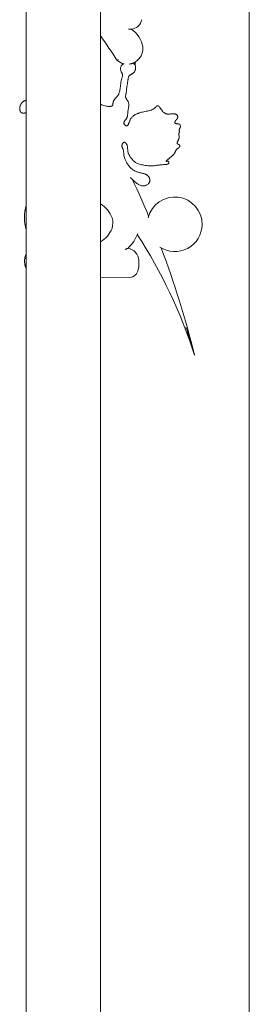
# Model space of a CAD drawing. Units: millimetres. Extents: x 627 to 21916, y 428 to 15482.
# Drawn here: x 5167 to 5284, y 8039 to 8543 of the extents above; entities that cross this region are included whole.
import ezdxf

# ---------------------------------------------------------------- set-up
doc = ezdxf.new("R2010")
doc.units = ezdxf.units.MM

msp = doc.modelspace()

# ---------------------------------------------------------------- linework, layer by layer
at = {"linetype": 'Continuous', "lineweight": 0}
for p, q in [((5169.79, 7692.42), (5169.79, 9437.38)), ((5207.79, 7730.42), (5207.79, 9399.38)), ((5283.78, 7813.47), (5283.78, 9317.48)), ((5207.79, 8411.22), (5222.67, 8411))]:
    msp.add_line(p, q, dxfattribs=at)
for centre, radius, start, end in [((5223.02, 8543.93), 5.94, 273.9418, 349.7243), ((4739.82, 8208.33), 570.52, 33.3562, 34.8898), ((5223.02, 8543.93), 5.94, 260.2583, 267.9075), ((5216.64, 8527.14), 12.81, 7.8, 58.0041), ((5221.49, 8528.01), 7.89, 278.0914, 6.3142), ((5221.49, 8528.01), 7.89, 229.3768, 258.2328), ((4775.6, 8252.27), 494.76, 22.5952, 24.9667), ((5200.17, 8436.36), 14.52, 20.7784, 58.3635), ((5245.72, 8438.26), 13.95, 359.1427, 166.2527), ((5191.65, 8441.72), 22.75, 163.8553, 196.1447), ((5204.84, 8438.95), 9.27, 342.6614, 16.0047), ((5200.33, 8441.63), 14.43, 301.1372, 337.6073), ((5213.09, 8436.37), 0.625, 337.6073, 342.6614), ((5206.04, 8441.57), 22.24, 315.4743, 338.9237), ((5245.72, 8438.26), 13.95, 236.9184, 359.1427), ((5004.8, 8290.05), 263.87, 17.9557, 32.809), ((5220.85, 8419.58), 6.47, 1.9508, 80.7129), ((4775.6, 8252.27), 494.76, 13.9318, 20.5759), ((5214.97, 8419.32), 45.93, 178.0794, 182.5485), ((5176.31, 8419.2), 7.43, 151.4803, 167.1374), ((5211.37, 8418.18), 16.04, 348.8289, 5.8222), ((5176.24, 8419.31), 7.43, 195.9077, 209.7603), ((5222.17, 8415.99), 5.01, 275.6644, 349.4488)]:
    msp.add_arc(centre, radius, start, end, dxfattribs=at)
for points, knots in [([(5222.8, 8537.99), (5222.88, 8537.99), (5222.96, 8537.99), (5223.11, 8537.99), (5223.18, 8537.99), (5223.3, 8538), (5223.35, 8538), (5223.41, 8538), (5223.43, 8538), (5223.43, 8538), (5223.43, 8538), (5223.43, 8538)], [0, 0, 0, 0, 0.973565, 0.973565, 1.946414, 1.946414, 2.921458, 2.921458, 3.922699, 3.922699, 3.940926, 3.940926, 3.940926, 3.940926]), ([(5219.88, 8520.29), (5219.82, 8520.28), (5219.75, 8520.27), (5219.61, 8520.25), (5219.54, 8520.23), (5219.38, 8520.19), (5219.3, 8520.16), (5219.15, 8520.1), (5219.09, 8520.07), (5218.97, 8520), (5218.92, 8519.96), (5218.8, 8519.87), (5218.75, 8519.82), (5218.63, 8519.69), (5218.56, 8519.6), (5218.41, 8519.37), (5218.34, 8519.23), (5218.21, 8518.93), (5218.16, 8518.76), (5218.08, 8518.39), (5218.06, 8518.19), (5218.03, 8517.78), (5218.04, 8517.56), (5218.08, 8517.21), (5218.1, 8517.07), (5218.17, 8516.77), (5218.22, 8516.62), (5218.35, 8516.28), (5218.43, 8516.13), (5218.59, 8515.85), (5218.67, 8515.72), (5218.82, 8515.46), (5218.89, 8515.33), (5219.01, 8515.06), (5219.05, 8514.94), (5219.09, 8514.69), (5219.1, 8514.56), (5219.08, 8514.29), (5219.05, 8514.15), (5218.98, 8513.85), (5218.94, 8513.7), (5218.83, 8513.37), (5218.78, 8513.2), (5218.57, 8512.54), (5218.46, 8512.05), (5218.27, 8511.07), (5218.2, 8510.59), (5218.08, 8509.61), (5218.02, 8509.13), (5217.92, 8508.23), (5217.86, 8507.83), (5217.75, 8507.11), (5217.69, 8506.78), (5217.55, 8506.17), (5217.47, 8505.87), (5217.28, 8505.33), (5217.19, 8505.08), (5217, 8504.67), (5216.91, 8504.5), (5216.73, 8504.19), (5216.64, 8504.04), (5216.49, 8503.82), (5216.43, 8503.75), (5216.3, 8503.58), (5216.22, 8503.49), (5216.05, 8503.29), (5215.96, 8503.2), (5215.74, 8502.96), (5215.61, 8502.82), (5215.38, 8502.57), (5215.29, 8502.47), (5215.09, 8502.25), (5215, 8502.13), (5214.83, 8501.91), (5214.76, 8501.8), (5214.62, 8501.59), (5214.56, 8501.48), (5214.47, 8501.3), (5214.44, 8501.24), (5214.37, 8501.07), (5214.34, 8500.97), (5214.3, 8500.82), (5214.28, 8500.78), (5214.26, 8500.69), (5214.25, 8500.64), (5214.23, 8500.5), (5214.21, 8500.41), (5214.18, 8500.21), (5214.17, 8500.09), (5214.14, 8499.81), (5214.11, 8499.66), (5214.06, 8499.41), (5214.03, 8499.31), (5213.95, 8499.13), (5213.9, 8499.05), (5213.79, 8498.91), (5213.73, 8498.86), (5213.57, 8498.75), (5213.49, 8498.71), (5213.31, 8498.64), (5213.22, 8498.62), (5212.97, 8498.56), (5212.8, 8498.54), (5212.52, 8498.53), (5212.4, 8498.52), (5212.17, 8498.53), (5212.05, 8498.53), (5211.7, 8498.55), (5211.48, 8498.57), (5211.05, 8498.62), (5210.83, 8498.66), (5210.21, 8498.78), (5209.82, 8498.88), (5209.08, 8499.11), (5208.73, 8499.24), (5208.18, 8499.46), (5207.99, 8499.53), (5207.79, 8499.62)], [23.088319, 23.088319, 23.088319, 23.088319, 23.738864, 23.738864, 24.386458, 24.386458, 25.128241, 25.128241, 25.610982, 25.610982, 26.093724, 26.093724, 26.593741, 26.593741, 27.484721, 27.484721, 28.875723, 28.875723, 30.577137, 30.577137, 32.586551, 32.586551, 34.744445, 34.744445, 36.139784, 36.139784, 37.728457, 37.728457, 39.502431, 39.502431, 41.276411, 41.276411, 43.385458, 43.385458, 45.603928, 45.603928, 47.748658, 47.748658, 49.893389, 49.893389, 52.038122, 52.038122, 54.182855, 54.182855, 59.911975, 59.911975, 65.641099, 65.641099, 71.527825, 71.527825, 76.503975, 76.503975, 80.617495, 80.617495, 84.520347, 84.520347, 88.004746, 88.004746, 90.464615, 90.464615, 92.797697, 92.797697, 93.997636, 93.997636, 95.648629, 95.648629, 97.299628, 97.299628, 99.608677, 99.608677, 101.245917, 101.245917, 102.861559, 102.861559, 104.221338, 104.221338, 105.440112, 105.440112, 106.126545, 106.126545, 107.156742, 107.156742, 107.542239, 107.542239, 108.060772, 108.060772, 108.964802, 108.964802, 110.38737, 110.38737, 112.455874, 112.455874, 114.130329, 114.130329, 116.042022, 116.042022, 117.798707, 117.798707, 119.5554, 119.5554, 120.984179, 120.984179, 123.403288, 123.403288, 124.949222, 124.949222, 126.495156, 126.495156, 129.319847, 129.319847, 132.144544, 132.144544, 137.303258, 137.303258, 141.937544, 141.937544, 144.514286, 144.514286, 144.514286, 144.514286]), ([(5216.83, 8522.44), (5216.83, 8522.44), (5216.83, 8522.44), (5216.8, 8522.42), (5216.76, 8522.39), (5216.7, 8522.33), (5216.67, 8522.3), (5216.59, 8522.23), (5216.53, 8522.18), (5216.45, 8522.11), (5216.41, 8522.08), (5216.37, 8522.04), (5216.36, 8522.03), (5216.36, 8522.03)], [-0.002344, -0.002344, -0.002344, -0.002344, 0, 0, 0.516243, 0.516243, 1.03199, 1.03199, 2.014871, 2.014871, 2.9878, 2.9878, 3.955848, 3.955848, 3.955848, 3.955848]), ([(5236.7, 8498.78), (5236.69, 8498.78), (5236.69, 8498.77), (5236.66, 8498.76), (5236.65, 8498.75), (5236.62, 8498.73), (5236.6, 8498.72), (5236.57, 8498.69), (5236.55, 8498.68), (5236.49, 8498.64), (5236.46, 8498.6), (5236.38, 8498.54), (5236.35, 8498.51), (5236.28, 8498.44), (5236.25, 8498.41), (5236.16, 8498.32), (5236.1, 8498.26), (5235.99, 8498.15), (5235.93, 8498.09), (5235.77, 8497.93), (5235.66, 8497.83), (5235.42, 8497.64), (5235.3, 8497.55), (5235.02, 8497.35), (5234.85, 8497.25), (5234.51, 8497.06), (5234.33, 8496.97), (5233.78, 8496.73), (5233.4, 8496.6), (5232.59, 8496.36), (5232.17, 8496.25), (5231.3, 8496.06), (5230.86, 8495.97), (5230.06, 8495.81), (5229.69, 8495.74), (5228.96, 8495.58), (5228.61, 8495.49), (5228.01, 8495.32), (5227.77, 8495.25), (5227.35, 8495.11), (5227.17, 8495.05), (5226.82, 8494.91), (5226.65, 8494.84), (5226.16, 8494.63), (5225.85, 8494.48), (5225.29, 8494.16), (5225.04, 8494), (5224.57, 8493.67), (5224.36, 8493.51), (5223.99, 8493.17), (5223.83, 8493.01), (5223.55, 8492.68), (5223.43, 8492.52), (5223.21, 8492.19), (5223.11, 8492.01), (5222.9, 8491.62), (5222.8, 8491.4), (5222.63, 8491), (5222.56, 8490.82), (5222.45, 8490.48), (5222.4, 8490.34), (5222.29, 8490.03), (5222.23, 8489.86), (5222.11, 8489.56), (5222.05, 8489.42), (5221.93, 8489.17), (5221.87, 8489.06), (5221.76, 8488.89), (5221.71, 8488.83), (5221.6, 8488.71), (5221.53, 8488.65), (5221.42, 8488.59), (5221.39, 8488.57), (5221.29, 8488.54), (5221.23, 8488.53), (5221.12, 8488.53), (5221.08, 8488.53), (5220.99, 8488.55), (5220.94, 8488.56), (5220.79, 8488.61), (5220.68, 8488.67), (5220.5, 8488.78), (5220.43, 8488.84), (5220.25, 8488.99), (5220.15, 8489.09), (5220.01, 8489.26), (5219.96, 8489.33), (5219.86, 8489.5), (5219.82, 8489.6), (5219.76, 8489.77), (5219.74, 8489.85), (5219.73, 8489.99), (5219.73, 8490.05), (5219.74, 8490.17), (5219.75, 8490.24), (5219.79, 8490.42), (5219.83, 8490.55), (5219.94, 8490.77), (5219.99, 8490.87), (5220.13, 8491.08), (5220.21, 8491.2), (5220.38, 8491.43), (5220.47, 8491.54), (5220.62, 8491.74), (5220.69, 8491.82), (5220.81, 8491.99), (5220.87, 8492.07), (5220.98, 8492.24), (5221.04, 8492.33), (5221.16, 8492.53), (5221.22, 8492.65), (5221.33, 8492.89), (5221.37, 8493.01), (5221.47, 8493.32), (5221.52, 8493.51), (5221.6, 8493.96), (5221.63, 8494.22), (5221.67, 8494.64), (5221.68, 8494.81), (5221.71, 8495.14), (5221.73, 8495.3), (5221.77, 8495.65), (5221.79, 8495.83), (5221.86, 8496.25), (5221.89, 8496.49), (5221.98, 8496.97), (5222.02, 8497.21), (5222.1, 8497.7), (5222.14, 8497.95), (5222.2, 8498.46), (5222.22, 8498.72), (5222.24, 8499.17), (5222.24, 8499.35), (5222.22, 8499.73), (5222.2, 8499.93), (5222.13, 8500.32), (5222.08, 8500.51), (5221.95, 8500.9), (5221.86, 8501.09), (5221.7, 8501.37), (5221.64, 8501.46), (5221.52, 8501.64), (5221.46, 8501.72), (5221.29, 8501.96), (5221.18, 8502.11), (5220.98, 8502.39), (5220.89, 8502.53), (5220.74, 8502.8), (5220.69, 8502.94), (5220.6, 8503.23), (5220.58, 8503.4), (5220.58, 8503.77), (5220.59, 8503.96), (5220.66, 8504.37), (5220.7, 8504.58), (5220.78, 8504.9), (5220.81, 8505.02), (5220.86, 8505.25), (5220.89, 8505.36), (5220.95, 8505.72), (5220.99, 8505.94), (5221.04, 8506.39), (5221.06, 8506.61), (5221.11, 8507.27), (5221.14, 8507.69), (5221.2, 8508.35), (5221.24, 8508.6), (5221.31, 8509.11), (5221.36, 8509.37), (5221.47, 8510.01), (5221.55, 8510.41), (5221.69, 8511.21), (5221.76, 8511.62), (5221.83, 8512.17), (5221.85, 8512.3), (5221.88, 8512.56), (5221.9, 8512.68), (5221.94, 8512.97), (5221.98, 8513.13), (5222.05, 8513.44), (5222.1, 8513.58), (5222.22, 8513.86), (5222.29, 8513.98), (5222.43, 8514.18), (5222.5, 8514.27), (5222.67, 8514.43), (5222.77, 8514.51), (5222.97, 8514.66), (5223.08, 8514.73), (5223.31, 8514.87), (5223.43, 8514.94), (5223.65, 8515.06), (5223.74, 8515.11), (5223.92, 8515.21), (5224.02, 8515.27), (5224.21, 8515.38), (5224.31, 8515.44), (5224.51, 8515.58), (5224.62, 8515.66), (5224.82, 8515.84), (5224.91, 8515.93), (5225.08, 8516.14), (5225.15, 8516.25), (5225.32, 8516.55), (5225.39, 8516.74), (5225.51, 8517.11), (5225.55, 8517.3), (5225.6, 8517.63), (5225.61, 8517.77), (5225.63, 8518.06), (5225.63, 8518.2), (5225.63, 8518.62), (5225.62, 8518.9), (5225.58, 8519.43), (5225.55, 8519.7), (5225.49, 8520.22), (5225.46, 8520.48), (5225.42, 8520.74), (5225.42, 8520.78), (5225.41, 8520.83), (5225.41, 8520.87)], [0.075457, 0.075457, 0.075457, 0.075457, 0.097392, 0.097392, 0.194783, 0.194783, 0.322626, 0.322626, 0.450469, 0.450469, 0.900937, 0.900937, 1.387482, 1.387482, 1.874027, 1.874027, 2.847118, 2.847118, 3.827952, 3.827952, 5.861326, 5.861326, 7.894699, 7.894699, 10.48816, 10.48816, 13.08162, 13.08162, 18.268546, 18.268546, 23.685559, 23.685559, 29.102577, 29.102577, 33.558209, 33.558209, 37.835804, 37.835804, 40.710104, 40.710104, 42.863318, 42.863318, 45.016533, 45.016533, 48.912151, 48.912151, 52.229568, 52.229568, 55.156047, 55.156047, 57.587538, 57.587538, 59.702054, 59.702054, 61.816574, 61.816574, 64.490001, 64.490001, 66.722931, 66.722931, 68.534079, 68.534079, 70.725639, 70.725639, 72.751591, 72.751591, 74.61749, 74.61749, 75.894239, 75.894239, 77.742292, 77.742292, 78.649584, 78.649584, 80.256825, 80.256825, 81.25236, 81.25236, 82.247894, 82.247894, 84.23897, 84.23897, 85.669115, 85.669115, 87.812574, 87.812574, 89.161111, 89.161111, 90.957002, 90.957002, 92.518185, 92.518185, 93.654383, 93.654383, 94.790588, 94.790588, 96.977262, 96.977262, 98.59007, 98.59007, 100.464812, 100.464812, 102.25017, 102.25017, 103.482536, 103.482536, 104.575835, 104.575835, 105.669133, 105.669133, 106.941644, 106.941644, 108.214154, 108.214154, 110.263361, 110.263361, 113.148113, 113.148113, 115.180376, 115.180376, 117.212638, 117.212638, 119.530316, 119.530316, 122.459618, 122.459618, 125.388919, 125.388919, 128.318221, 128.318221, 131.247522, 131.247522, 133.266575, 133.266575, 135.285627, 135.285627, 137.30468, 137.30468, 139.323732, 139.323732, 140.463545, 140.463545, 141.603359, 141.603359, 143.882985, 143.882985, 146.162611, 146.162611, 148.442238, 148.442238, 151.196126, 151.196126, 153.950015, 153.950015, 156.703904, 156.703904, 158.080848, 158.080848, 159.457793, 159.457793, 162.027247, 162.027247, 164.596701, 164.596701, 169.735609, 169.735609, 172.912634, 172.912634, 176.089659, 176.089659, 180.926972, 180.926972, 185.764285, 185.764285, 187.349725, 187.349725, 188.935164, 188.935164, 191.137713, 191.137713, 193.340263, 193.340263, 195.648962, 195.648962, 197.383896, 197.383896, 199.21875, 199.21875, 201.003644, 201.003644, 202.788538, 202.788538, 204.029846, 204.029846, 205.271155, 205.271155, 206.512463, 206.512463, 207.753772, 207.753772, 208.9252, 208.9252, 210.096629, 210.096629, 211.997826, 211.997826, 213.899023, 213.899023, 215.448673, 215.448673, 216.998324, 216.998324, 220.097624, 220.097624, 223.196925, 223.196925, 226.296226, 226.296226, 226.296226, 226.838093, 226.838093, 226.838093, 226.838093]), ([(5225.41, 8520.87), (5225.28, 8520.82), (5225.15, 8520.78), (5224.86, 8520.67), (5224.69, 8520.62), (5224.37, 8520.51), (5224.21, 8520.46), (5223.85, 8520.37), (5223.65, 8520.32), (5223.29, 8520.26), (5223.13, 8520.24), (5222.89, 8520.22), (5222.81, 8520.21), (5222.69, 8520.21), (5222.65, 8520.2), (5222.6, 8520.2)], [0, 0, 0, 0, 1.652206, 1.652206, 3.806727, 3.806727, 5.961254, 5.961254, 8.594284, 8.594284, 10.819433, 10.819433, 11.834304, 11.834304, 12.426821, 12.426821, 12.426821, 12.426821]), ([(5224.89, 8520.02), (5224.89, 8520.02), (5224.89, 8520.02), (5224.95, 8520.12), (5225.01, 8520.23), (5225.13, 8520.41), (5225.18, 8520.5), (5225.27, 8520.65), (5225.31, 8520.71), (5225.36, 8520.8), (5225.38, 8520.83), (5225.4, 8520.86), (5225.41, 8520.87), (5225.41, 8520.87)], [-0.003543, -0.003543, -0.003543, -0.003543, 0, 0, 1.419721, 1.419721, 2.739058, 2.739058, 3.800575, 3.800575, 4.541988, 4.541988, 5.172235, 5.172235, 5.172235, 5.172235]), ([(5169.79, 8501.55), (5169.77, 8501.55), (5169.75, 8501.55), (5169.61, 8501.54), (5169.5, 8501.53), (5169.29, 8501.48), (5169.18, 8501.45), (5168.93, 8501.35), (5168.79, 8501.29), (5168.54, 8501.14), (5168.44, 8501.07), (5168.24, 8500.92), (5168.14, 8500.84), (5167.92, 8500.63), (5167.79, 8500.49), (5167.61, 8500.28), (5167.54, 8500.19), (5167.37, 8499.96), (5167.26, 8499.81), (5167.05, 8499.45), (5166.94, 8499.25), (5166.77, 8498.85), (5166.7, 8498.64), (5166.61, 8498.28), (5166.58, 8498.12), (5166.54, 8497.82), (5166.53, 8497.68), (5166.52, 8497.38), (5166.53, 8497.22), (5166.55, 8496.96), (5166.57, 8496.85), (5166.6, 8496.64), (5166.63, 8496.53), (5166.69, 8496.31), (5166.73, 8496.21), (5166.8, 8496.03), (5166.84, 8495.96), (5166.91, 8495.82), (5166.96, 8495.75), (5167.07, 8495.6), (5167.14, 8495.52), (5167.27, 8495.41), (5167.32, 8495.37), (5167.47, 8495.27), (5167.56, 8495.22), (5167.74, 8495.14), (5167.83, 8495.12), (5168.06, 8495.06), (5168.21, 8495.04), (5168.48, 8495.04), (5168.59, 8495.05), (5168.83, 8495.08), (5168.95, 8495.11), (5169.14, 8495.17), (5169.2, 8495.19), (5169.32, 8495.25), (5169.38, 8495.27), (5169.54, 8495.36), (5169.64, 8495.42), (5169.75, 8495.48), (5169.77, 8495.5), (5169.79, 8495.51)], [395.067135, 395.067135, 395.067135, 395.067135, 395.254356, 395.254356, 396.218824, 396.218824, 397.183297, 397.183297, 398.619947, 398.619947, 399.857177, 399.857177, 401.094406, 401.094406, 403.00148, 403.00148, 404.118891, 404.118891, 406.105659, 406.105659, 408.458022, 408.458022, 410.657634, 410.657634, 412.308378, 412.308378, 413.721162, 413.721162, 415.340597, 415.340597, 416.39479, 416.39479, 417.477174, 417.477174, 418.537527, 418.537527, 419.175818, 419.175818, 419.899621, 419.899621, 420.624654, 420.624654, 421.074565, 421.074565, 421.800658, 421.800658, 422.526756, 422.526756, 423.782903, 423.782903, 424.794794, 424.794794, 425.827899, 425.827899, 426.425652, 426.425652, 427.023405, 427.023405, 428.218916, 428.218916, 428.489428, 428.489428, 428.489428, 428.489428]), ([(5237.25, 8498.8), (5237.19, 8498.83), (5237.05, 8498.87), (5236.9, 8498.86), (5236.78, 8498.82), (5236.74, 8498.8), (5236.7, 8498.78)], [-1, -1, -1, -1, -0.682549, -0.206373, -0.206373, 0, 0, 0, 0]), ([(5248.15, 8478.79), (5248.15, 8478.79), (5248.15, 8478.79), (5248.14, 8478.79), (5248.14, 8478.8), (5248.13, 8478.81), (5248.12, 8478.82), (5248.1, 8478.84), (5248.08, 8478.85), (5248.06, 8478.87), (5248.05, 8478.88), (5248.02, 8478.91), (5248, 8478.93), (5247.95, 8478.97), (5247.92, 8478.99), (5247.85, 8479.05), (5247.8, 8479.07), (5247.74, 8479.11), (5247.72, 8479.12), (5247.67, 8479.15), (5247.65, 8479.16), (5247.6, 8479.18), (5247.58, 8479.19), (5247.52, 8479.21), (5247.49, 8479.23), (5247.42, 8479.26), (5247.39, 8479.27), (5247.33, 8479.3), (5247.3, 8479.31), (5247.23, 8479.34), (5247.19, 8479.36), (5247.1, 8479.41), (5247.06, 8479.44), (5247, 8479.49), (5246.98, 8479.51), (5246.95, 8479.54), (5246.95, 8479.55), (5246.92, 8479.58), (5246.91, 8479.61), (5246.88, 8479.67), (5246.88, 8479.7), (5246.87, 8479.77), (5246.87, 8479.8), (5246.88, 8479.91), (5246.89, 8479.99), (5246.94, 8480.15), (5246.97, 8480.23), (5247.05, 8480.4), (5247.09, 8480.49), (5247.17, 8480.64), (5247.19, 8480.69), (5247.24, 8480.79), (5247.27, 8480.84), (5247.37, 8481.02), (5247.43, 8481.16), (5247.53, 8481.38), (5247.57, 8481.47), (5247.64, 8481.62), (5247.67, 8481.69), (5247.71, 8481.81), (5247.73, 8481.86), (5247.76, 8481.93), (5247.77, 8481.95), (5247.8, 8482.01), (5247.81, 8482.05), (5247.86, 8482.16), (5247.88, 8482.22), (5247.92, 8482.33), (5247.94, 8482.38), (5247.97, 8482.49), (5247.99, 8482.54), (5248.01, 8482.65), (5248.02, 8482.7), (5248.04, 8482.82), (5248.04, 8482.89), (5248.04, 8483.02), (5248.03, 8483.07), (5248.02, 8483.15), (5248.02, 8483.19), (5247.99, 8483.3), (5247.98, 8483.36), (5247.95, 8483.47), (5247.93, 8483.53), (5247.9, 8483.63), (5247.89, 8483.67), (5247.85, 8483.81), (5247.82, 8483.9), (5247.79, 8484.05), (5247.78, 8484.12), (5247.77, 8484.24), (5247.77, 8484.29), (5247.78, 8484.38), (5247.79, 8484.42), (5247.8, 8484.49), (5247.81, 8484.53), (5247.83, 8484.61), (5247.84, 8484.65), (5247.87, 8484.73), (5247.88, 8484.77), (5247.91, 8484.84), (5247.92, 8484.87), (5247.94, 8484.93), (5247.95, 8484.96), (5247.97, 8485.03), (5247.99, 8485.07), (5248.01, 8485.13), (5248.01, 8485.16), (5248.03, 8485.22), (5248.04, 8485.26), (5248.05, 8485.34), (5248.05, 8485.37), (5248.06, 8485.44), (5248.06, 8485.47), (5248.06, 8485.56), (5248.06, 8485.61), (5248.05, 8485.76), (5248.04, 8485.84), (5248.03, 8485.98), (5248.03, 8486.04), (5248.02, 8486.16), (5248.02, 8486.21), (5248.02, 8486.35), (5248.03, 8486.44), (5248.06, 8486.63), (5248.08, 8486.72), (5248.13, 8486.9), (5248.15, 8486.98), (5248.21, 8487.14), (5248.24, 8487.21), (5248.3, 8487.35), (5248.32, 8487.41), (5248.37, 8487.52), (5248.39, 8487.57), (5248.43, 8487.65), (5248.45, 8487.69), (5248.48, 8487.76), (5248.49, 8487.79), (5248.52, 8487.86), (5248.54, 8487.89), (5248.56, 8487.96), (5248.57, 8488), (5248.6, 8488.06), (5248.6, 8488.1), (5248.62, 8488.17), (5248.63, 8488.22), (5248.64, 8488.34), (5248.64, 8488.4), (5248.63, 8488.5), (5248.62, 8488.54), (5248.61, 8488.62), (5248.6, 8488.65), (5248.58, 8488.73), (5248.57, 8488.77), (5248.54, 8488.83), (5248.53, 8488.86), (5248.51, 8488.9), (5248.51, 8488.91), (5248.49, 8488.94), (5248.48, 8488.97), (5248.45, 8489.02), (5248.44, 8489.04), (5248.4, 8489.1), (5248.38, 8489.13), (5248.34, 8489.18), (5248.32, 8489.21), (5248.26, 8489.27), (5248.23, 8489.3), (5248.16, 8489.35), (5248.14, 8489.37), (5248.11, 8489.39), (5248.09, 8489.4), (5248.04, 8489.43), (5248, 8489.45), (5247.91, 8489.49), (5247.85, 8489.51), (5247.75, 8489.54), (5247.7, 8489.55), (5247.62, 8489.56), (5247.58, 8489.57), (5247.47, 8489.58), (5247.4, 8489.58), (5247.28, 8489.59), (5247.22, 8489.59), (5247.07, 8489.6), (5246.98, 8489.61), (5246.82, 8489.62), (5246.73, 8489.63), (5246.56, 8489.66), (5246.48, 8489.68), (5246.31, 8489.73), (5246.23, 8489.75), (5246.13, 8489.8), (5246.09, 8489.82), (5246.03, 8489.86), (5246, 8489.88), (5245.94, 8489.93), (5245.92, 8489.95), (5245.87, 8490.01), (5245.84, 8490.05), (5245.81, 8490.13), (5245.8, 8490.17), (5245.78, 8490.27), (5245.78, 8490.33), (5245.79, 8490.46), (5245.8, 8490.54), (5245.83, 8490.67), (5245.85, 8490.73), (5245.88, 8490.81), (5245.89, 8490.83), (5245.91, 8490.89), (5245.93, 8490.93), (5245.98, 8491.02), (5246.01, 8491.07), (5246.07, 8491.18), (5246.1, 8491.23), (5246.19, 8491.35), (5246.25, 8491.43), (5246.36, 8491.54), (5246.4, 8491.59), (5246.49, 8491.69), (5246.55, 8491.75), (5246.65, 8491.87), (5246.71, 8491.93), (5246.8, 8492.04), (5246.85, 8492.1), (5246.93, 8492.21), (5246.97, 8492.27), (5247.03, 8492.37), (5247.06, 8492.42), (5247.11, 8492.52), (5247.14, 8492.57), (5247.18, 8492.69), (5247.2, 8492.74), (5247.22, 8492.83), (5247.23, 8492.87), (5247.24, 8492.98), (5247.25, 8493.05), (5247.25, 8493.18), (5247.24, 8493.25), (5247.21, 8493.42), (5247.19, 8493.52), (5247.13, 8493.67), (5247.11, 8493.71), (5247.07, 8493.79), (5247.05, 8493.83), (5246.97, 8493.95), (5246.91, 8494.03), (5246.76, 8494.2), (5246.66, 8494.28), (5246.46, 8494.43), (5246.35, 8494.5), (5246.1, 8494.61), (5245.97, 8494.65), (5245.79, 8494.7), (5245.74, 8494.71), (5245.51, 8494.75), (5245.35, 8494.76), (5244.99, 8494.77), (5244.8, 8494.76), (5244.37, 8494.73), (5244.14, 8494.71), (5243.86, 8494.68), (5243.81, 8494.68), (5243.59, 8494.66), (5243.42, 8494.64), (5243.1, 8494.62), (5242.94, 8494.61), (5242.56, 8494.59), (5242.35, 8494.59), (5241.96, 8494.62), (5241.78, 8494.64), (5241.51, 8494.7), (5241.4, 8494.72), (5241.2, 8494.79), (5241.09, 8494.83), (5240.79, 8494.97), (5240.59, 8495.08), (5240.23, 8495.33), (5240.06, 8495.47), (5239.76, 8495.76), (5239.62, 8495.9), (5239.39, 8496.16), (5239.3, 8496.27), (5239.13, 8496.49), (5239.06, 8496.58), (5238.96, 8496.71), (5238.94, 8496.75), (5238.85, 8496.88), (5238.78, 8496.97), (5238.65, 8497.16), (5238.59, 8497.26), (5238.46, 8497.45), (5238.4, 8497.54), (5238.29, 8497.7), (5238.25, 8497.76), (5238.16, 8497.89), (5238.11, 8497.96), (5238.03, 8498.06), (5238, 8498.11), (5237.93, 8498.2), (5237.89, 8498.25), (5237.82, 8498.33), (5237.79, 8498.37), (5237.72, 8498.44), (5237.69, 8498.47), (5237.64, 8498.53), (5237.61, 8498.55), (5237.56, 8498.6), (5237.54, 8498.62), (5237.5, 8498.65), (5237.47, 8498.67), (5237.43, 8498.7), (5237.41, 8498.72), (5237.37, 8498.74), (5237.36, 8498.75), (5237.33, 8498.77), (5237.31, 8498.78), (5237.29, 8498.79), (5237.28, 8498.79), (5237.27, 8498.8), (5237.25, 8498.8), (5237.25, 8498.8), (5237.25, 8498.8)], [-120.311266, -120.311266, -120.311266, -120.311266, -120.308091, -120.308091, -120.28836, -120.28836, -120.248377, -120.248377, -120.155775, -120.155775, -120.063173, -120.063173, -119.877969, -119.877969, -119.546476, -119.546476, -119.183173, -119.183173, -119.012627, -119.012627, -118.794861, -118.794861, -118.577096, -118.577096, -118.14156, -118.14156, -117.706024, -117.706024, -117.270487, -117.270487, -116.576316, -116.576316, -115.559947, -115.559947, -114.658694, -114.658694, -114.335998, -114.335998, -113.304682, -113.304682, -112.273355, -112.273355, -111.449691, -111.449691, -109.909992, -109.909992, -108.608404, -108.608404, -107.24148, -107.24148, -106.558015, -106.558015, -105.874551, -105.874551, -104.23366, -104.23366, -103.131949, -103.131949, -102.284479, -102.284479, -101.632579, -101.632579, -101.402826, -101.402826, -100.825002, -100.825002, -100.139707, -100.139707, -99.591741, -99.591741, -99.100744, -99.100744, -98.695132, -98.695132, -98.257199, -98.257199, -97.953684, -97.953684, -97.650169, -97.650169, -97.043133, -97.043133, -96.436097, -96.436097, -95.829061, -95.829061, -94.556619, -94.556619, -93.407536, -93.407536, -92.373536, -92.373536, -91.699979, -91.699979, -91.026415, -91.026415, -90.360037, -90.360037, -89.791094, -89.791094, -89.417735, -89.417735, -89.048093, -89.048093, -88.702193, -88.702193, -88.46242, -88.46242, -88.222646, -88.222646, -87.993787, -87.993787, -87.764927, -87.764927, -87.307208, -87.307208, -86.391764, -86.391764, -85.56846, -85.56846, -84.745156, -84.745156, -83.37425, -83.37425, -81.93415, -81.93415, -80.742076, -80.742076, -79.66767, -79.66767, -78.812796, -78.812796, -78.158065, -78.158065, -77.673155, -77.673155, -77.285044, -77.285044, -76.949349, -76.949349, -76.659673, -76.659673, -76.442419, -76.442419, -76.215349, -76.215349, -75.952025, -75.952025, -75.688696, -75.688696, -75.463677, -75.463677, -75.17995, -75.17995, -74.961699, -74.961699, -74.884138, -74.884138, -74.684207, -74.684207, -74.484271, -74.484271, -74.290047, -74.290047, -74.111053, -74.111053, -73.940206, -73.940206, -73.847207, -73.847207, -73.754208, -73.754208, -73.568211, -73.568211, -73.19621, -73.19621, -72.871391, -72.871391, -72.546572, -72.546572, -71.89693, -71.89693, -71.15265, -71.15265, -70.011497, -70.011497, -68.870338, -68.870338, -67.546388, -67.546388, -66.180921, -66.180921, -65.40798, -65.40798, -64.581341, -64.581341, -63.754692, -63.754692, -62.457781, -62.457781, -61.299714, -61.299714, -60.141639, -60.141639, -58.695939, -58.695939, -57.730275, -57.730275, -57.37957, -57.37957, -56.708137, -56.708137, -55.767577, -55.767577, -54.827012, -54.827012, -53.504642, -53.504642, -52.699938, -52.699938, -51.724533, -51.724533, -50.883245, -50.883245, -50.19403, -50.19403, -49.592275, -49.592275, -49.160928, -49.160928, -48.693055, -48.693055, -48.309646, -48.309646, -48.082283, -48.082283, -47.669626, -47.669626, -47.256969, -47.256969, -46.52232, -46.52232, -46.161234, -46.161234, -45.890649, -45.890649, -45.143935, -45.143935, -44.126632, -44.126632, -43.093241, -43.093241, -41.956215, -41.956215, -41.470365, -41.470365, -39.847484, -39.847484, -37.738749, -37.738749, -35.07775, -35.07775, -34.402392, -34.402392, -32.416746, -32.416746, -30.431095, -30.431095, -27.595629, -27.595629, -25.117587, -25.117587, -23.555023, -23.555023, -21.992459, -21.992459, -18.823506, -18.823506, -15.842506, -15.842506, -13.286509, -13.286509, -11.320358, -11.320358, -9.807241, -9.807241, -9.247399, -9.247399, -7.826658, -7.826658, -6.405912, -6.405912, -5.107471, -5.107471, -4.208332, -4.208332, -3.317364, -3.317364, -2.73442, -2.73442, -2.090312, -2.090312, -1.58135, -1.58135, -1.188434, -1.188434, -0.877613, -0.877613, -0.639864, -0.639864, -0.442882, -0.442882, -0.27742, -0.27742, -0.194689, -0.194689, -0.111957, -0.111957, -0.111957, -0.072647, -0.072647, -0.066174, -0.066174, -0.066174, -0.066174]), ([(5223.11, 8462.1), (5223.39, 8461.83), (5223.66, 8461.55), (5224.35, 8460.9), (5224.76, 8460.52), (5225.5, 8459.87), (5225.82, 8459.59), (5226.33, 8459.18), (5226.5, 8459.05), (5226.86, 8458.8), (5227.05, 8458.67), (5227.47, 8458.42), (5227.71, 8458.3), (5228.21, 8458.08), (5228.48, 8457.99), (5228.96, 8457.88), (5229.17, 8457.85), (5229.59, 8457.83), (5229.8, 8457.84), (5230.09, 8457.88), (5230.17, 8457.89), (5230.47, 8457.96), (5230.68, 8458.02), (5231.09, 8458.18), (5231.29, 8458.28), (5231.68, 8458.51), (5231.88, 8458.66), (5232.23, 8458.96), (5232.37, 8459.11), (5232.6, 8459.41), (5232.69, 8459.54), (5232.84, 8459.84), (5232.9, 8459.99), (5232.96, 8460.24), (5232.98, 8460.32), (5233.01, 8460.58), (5233.02, 8460.77), (5232.99, 8461.09), (5232.96, 8461.23), (5232.91, 8461.48), (5232.87, 8461.59), (5232.77, 8461.88), (5232.69, 8462.07), (5232.51, 8462.41), (5232.41, 8462.57), (5232.23, 8462.81), (5232.16, 8462.89), (5232.01, 8463.06), (5231.93, 8463.14), (5231.75, 8463.3), (5231.66, 8463.37), (5231.45, 8463.52), (5231.34, 8463.6), (5231.07, 8463.75), (5230.91, 8463.82), (5230.59, 8463.96), (5230.41, 8464.02), (5230.05, 8464.14), (5229.87, 8464.19), (5229.48, 8464.28), (5229.26, 8464.33), (5228.82, 8464.42), (5228.59, 8464.46), (5228.05, 8464.57), (5227.74, 8464.64), (5227.16, 8464.79), (5226.88, 8464.88), (5226.2, 8465.12), (5225.8, 8465.29), (5224.9, 8465.74), (5224.42, 8466.04), (5223.67, 8466.6), (5223.38, 8466.84), (5222.85, 8467.35), (5222.6, 8467.63), (5222.19, 8468.14), (5222.03, 8468.36), (5221.67, 8468.92), (5221.48, 8469.25), (5221.11, 8469.92), (5220.93, 8470.27), (5220.63, 8470.88), (5220.51, 8471.14), (5220.24, 8471.73), (5220.1, 8472.07), (5219.88, 8472.74), (5219.79, 8473.08), (5219.71, 8473.6), (5219.69, 8473.78), (5219.66, 8474.16), (5219.65, 8474.35), (5219.63, 8474.72), (5219.62, 8474.9), (5219.6, 8475.26), (5219.58, 8475.45), (5219.54, 8475.78), (5219.51, 8475.92), (5219.45, 8476.21), (5219.41, 8476.36), (5219.32, 8476.6), (5219.29, 8476.67), (5219.22, 8476.83), (5219.18, 8476.9), (5219.09, 8477.08), (5219.04, 8477.19), (5218.95, 8477.39), (5218.91, 8477.48), (5218.83, 8477.69), (5218.79, 8477.8), (5218.75, 8477.99), (5218.73, 8478.07), (5218.72, 8478.21), (5218.71, 8478.28), (5218.71, 8478.42), (5218.71, 8478.48), (5218.73, 8478.67), (5218.75, 8478.79), (5218.8, 8479.02), (5218.84, 8479.14), (5218.93, 8479.38), (5218.99, 8479.51), (5219.15, 8479.76), (5219.24, 8479.88), (5219.38, 8480.01), (5219.43, 8480.05), (5219.52, 8480.1), (5219.56, 8480.13), (5219.65, 8480.16), (5219.7, 8480.18), (5219.77, 8480.19), (5219.8, 8480.19), (5219.89, 8480.19), (5219.96, 8480.18), (5220.1, 8480.14), (5220.17, 8480.11), (5220.31, 8480.03), (5220.38, 8479.98), (5220.54, 8479.86), (5220.63, 8479.78), (5220.79, 8479.61), (5220.87, 8479.52), (5220.98, 8479.37), (5221.03, 8479.31), (5221.11, 8479.18), (5221.15, 8479.12), (5221.23, 8478.97), (5221.28, 8478.88), (5221.36, 8478.7), (5221.39, 8478.62), (5221.47, 8478.39), (5221.51, 8478.25), (5221.57, 8477.94), (5221.6, 8477.78), (5221.63, 8477.49), (5221.64, 8477.37), (5221.66, 8477.02), (5221.66, 8476.79), (5221.67, 8476.38), (5221.68, 8476.2), (5221.7, 8475.89), (5221.71, 8475.77), (5221.73, 8475.57), (5221.74, 8475.5), (5221.76, 8475.37), (5221.78, 8475.31), (5221.82, 8475.11), (5221.86, 8474.97), (5221.93, 8474.72), (5221.97, 8474.62), (5222.08, 8474.34), (5222.15, 8474.18), (5222.32, 8473.82), (5222.43, 8473.63), (5222.64, 8473.27), (5222.74, 8473.1), (5222.96, 8472.78), (5223.07, 8472.62), (5223.24, 8472.38), (5223.29, 8472.3), (5223.49, 8472.03), (5223.63, 8471.85), (5223.96, 8471.43), (5224.16, 8471.2), (5224.51, 8470.83), (5224.66, 8470.69), (5224.96, 8470.41), (5225.13, 8470.28), (5225.41, 8470.07), (5225.53, 8469.99), (5225.9, 8469.76), (5226.15, 8469.63), (5226.68, 8469.38), (5226.95, 8469.27), (5227.57, 8469.05), (5227.92, 8468.95), (5228.65, 8468.76), (5229.03, 8468.68), (5229.8, 8468.52), (5230.2, 8468.45), (5231.08, 8468.31), (5231.56, 8468.25), (5232.55, 8468.17), (5233.07, 8468.14), (5234.11, 8468.14), (5234.63, 8468.17), (5235.57, 8468.25), (5236, 8468.3), (5237, 8468.42), (5237.57, 8468.5), (5238.53, 8468.62), (5238.91, 8468.66), (5239.69, 8468.74), (5240.07, 8468.77), (5240.63, 8468.8), (5240.8, 8468.81), (5241.06, 8468.83), (5241.15, 8468.84), (5241.32, 8468.86), (5241.39, 8468.87), (5241.54, 8468.89), (5241.62, 8468.9), (5241.76, 8468.93), (5241.83, 8468.94), (5241.97, 8468.98), (5242.04, 8469.01), (5242.17, 8469.06), (5242.21, 8469.08), (5242.29, 8469.12), (5242.31, 8469.13), (5242.37, 8469.17), (5242.4, 8469.19), (5242.45, 8469.23), (5242.48, 8469.25), (5242.53, 8469.3), (5242.56, 8469.34), (5242.62, 8469.41), (5242.65, 8469.46), (5242.69, 8469.54), (5242.71, 8469.58), (5242.73, 8469.65), (5242.74, 8469.69), (5242.76, 8469.75), (5242.76, 8469.78), (5242.77, 8469.82), (5242.77, 8469.84), (5242.77, 8469.86)], [15.338697, 15.338697, 15.338697, 15.338697, 19.919317, 19.919317, 26.559089, 26.559089, 31.535293, 31.535293, 34.023395, 34.023395, 36.511496, 36.511496, 39.419517, 39.419517, 42.327537, 42.327537, 44.39572, 44.39572, 46.463899, 46.463899, 47.268627, 47.268627, 49.506941, 49.506941, 51.745249, 51.745249, 54.210139, 54.210139, 56.271145, 56.271145, 57.740038, 57.740038, 59.208926, 59.208926, 59.867084, 59.867084, 61.52835, 61.52835, 62.872082, 62.872082, 63.983262, 63.983262, 65.972043, 65.972043, 67.868224, 67.868224, 68.967024, 68.967024, 70.065824, 70.065824, 71.243592, 71.243592, 72.610248, 72.610248, 74.360802, 74.360802, 76.342314, 76.342314, 78.456834, 78.456834, 80.978397, 80.978397, 83.761491, 83.761491, 87.694377, 87.694377, 91.401541, 91.401541, 96.942518, 96.942518, 104.145787, 104.145787, 108.936876, 108.936876, 113.72796, 113.72796, 117.311664, 117.311664, 122.102173, 122.102173, 126.892676, 126.892676, 130.350425, 130.350425, 134.972729, 134.972729, 139.595027, 139.595027, 141.993186, 141.993186, 144.391344, 144.391344, 146.477668, 146.477668, 148.563992, 148.563992, 150.069263, 150.069263, 151.574534, 151.574534, 152.455324, 152.455324, 153.336113, 153.336113, 154.860771, 154.860771, 156.175388, 156.175388, 158.027065, 158.027065, 159.174761, 159.174761, 160.322451, 160.322451, 161.357603, 161.357603, 163.15522, 163.15522, 164.918395, 164.918395, 167.074543, 167.074543, 169.522938, 169.522938, 170.633488, 170.633488, 171.744039, 171.744039, 172.921717, 172.921717, 173.586841, 173.586841, 175.139935, 175.139935, 176.560108, 176.560108, 177.97165, 177.97165, 179.760997, 179.760997, 181.433721, 181.433721, 182.505688, 182.505688, 183.577656, 183.577656, 184.996855, 184.996855, 186.318188, 186.318188, 188.427301, 188.427301, 190.666504, 190.666504, 192.251571, 192.251571, 195.100768, 195.100768, 197.174138, 197.174138, 198.523179, 198.523179, 199.247504, 199.247504, 199.872219, 199.872219, 201.370363, 201.370363, 202.578883, 202.578883, 204.519493, 204.519493, 206.934546, 206.934546, 209.18479, 209.18479, 211.435029, 211.435029, 212.581705, 212.581705, 215.24837, 215.24837, 218.672561, 218.672561, 220.922392, 220.922392, 223.172218, 223.172218, 224.718378, 224.718378, 227.864288, 227.864288, 231.144475, 231.144475, 235.309193, 235.309193, 239.795756, 239.795756, 244.554144, 244.554144, 250.199026, 250.199026, 256.20747, 256.20747, 262.156588, 262.156588, 267.267259, 267.267259, 274.169995, 274.169995, 278.9098, 278.9098, 283.649601, 283.649601, 285.694393, 285.694393, 286.702928, 286.702928, 287.501798, 287.501798, 288.300669, 288.300669, 288.952238, 288.952238, 289.603807, 289.603807, 289.964996, 289.964996, 290.145591, 290.145591, 290.326186, 290.326186, 290.462785, 290.462785, 290.616565, 290.616565, 290.761755, 290.761755, 290.90694, 290.90694, 291.056645, 291.056645, 291.155226, 291.155226, 291.214939, 291.214939, 291.214939, 291.214939]), ([(5248.29, 8478.46), (5248.28, 8478.53), (5248.26, 8478.6), (5248.21, 8478.71), (5248.18, 8478.75), (5248.15, 8478.79)], [-1, -1, -1, -1, -0.408748, -0.408748, 0, 0, 0, 0]), ([(5242.11, 8470.52), (5242.08, 8470.52), (5242.05, 8470.51), (5241.99, 8470.51), (5241.96, 8470.5), (5241.9, 8470.49), (5241.87, 8470.48), (5241.79, 8470.47), (5241.75, 8470.46), (5241.66, 8470.43), (5241.62, 8470.42), (5241.53, 8470.4), (5241.49, 8470.39), (5241.45, 8470.38), (5241.44, 8470.38), (5241.41, 8470.37), (5241.39, 8470.37), (5241.36, 8470.37), (5241.35, 8470.37), (5241.32, 8470.37), (5241.31, 8470.38), (5241.3, 8470.38), (5241.3, 8470.38), (5241.29, 8470.39), (5241.28, 8470.39), (5241.28, 8470.4), (5241.28, 8470.4), (5241.27, 8470.41), (5241.27, 8470.41), (5241.27, 8470.42), (5241.27, 8470.43), (5241.27, 8470.44), (5241.27, 8470.44), (5241.27, 8470.46), (5241.28, 8470.47), (5241.29, 8470.49), (5241.3, 8470.51), (5241.32, 8470.54), (5241.32, 8470.55), (5241.35, 8470.59), (5241.37, 8470.62), (5241.43, 8470.69), (5241.47, 8470.73), (5241.53, 8470.8), (5241.56, 8470.83), (5241.64, 8470.9), (5241.69, 8470.96), (5241.79, 8471.05), (5241.84, 8471.1), (5241.97, 8471.21), (5242.05, 8471.28), (5242.23, 8471.44), (5242.33, 8471.53), (5242.57, 8471.73), (5242.71, 8471.85), (5242.98, 8472.08), (5243.12, 8472.19), (5243.46, 8472.48), (5243.67, 8472.64), (5243.98, 8472.9), (5244.08, 8472.99), (5244.28, 8473.17), (5244.39, 8473.26), (5244.65, 8473.5), (5244.81, 8473.65), (5245.05, 8473.9), (5245.12, 8473.98), (5245.27, 8474.16), (5245.35, 8474.25), (5245.51, 8474.48), (5245.6, 8474.61), (5245.76, 8474.88), (5245.83, 8475.02), (5245.93, 8475.23), (5245.96, 8475.3), (5246.03, 8475.44), (5246.06, 8475.51), (5246.14, 8475.7), (5246.2, 8475.82), (5246.31, 8476.05), (5246.38, 8476.17), (5246.5, 8476.36), (5246.56, 8476.44), (5246.68, 8476.59), (5246.75, 8476.66), (5246.86, 8476.76), (5246.9, 8476.79), (5247, 8476.87), (5247.05, 8476.91), (5247.18, 8476.99), (5247.24, 8477.03), (5247.36, 8477.1), (5247.41, 8477.14), (5247.52, 8477.2), (5247.57, 8477.24), (5247.66, 8477.3), (5247.7, 8477.32), (5247.77, 8477.37), (5247.8, 8477.4), (5247.88, 8477.46), (5247.92, 8477.5), (5248, 8477.58), (5248.04, 8477.63), (5248.1, 8477.72), (5248.12, 8477.74), (5248.16, 8477.83), (5248.19, 8477.88), (5248.23, 8477.97), (5248.24, 8478.01), (5248.26, 8478.08), (5248.27, 8478.11), (5248.28, 8478.18), (5248.28, 8478.21), (5248.29, 8478.28), (5248.29, 8478.31), (5248.29, 8478.36), (5248.29, 8478.37), (5248.29, 8478.4), (5248.29, 8478.41), (5248.29, 8478.44), (5248.29, 8478.45), (5248.29, 8478.46)], [-50.894189, -50.894189, -50.894189, -50.894189, -50.714082, -50.714082, -50.453769, -50.453769, -50.193456, -50.193456, -49.727109, -49.727109, -49.223766, -49.223766, -48.587542, -48.587542, -48.391038, -48.391038, -47.891148, -47.891148, -47.34216, -47.34216, -46.630367, -46.630367, -46.172351, -46.172351, -45.324584, -45.324584, -44.698763, -44.698763, -43.648738, -43.648738, -43.153189, -43.153189, -42.657696, -42.657696, -42.073813, -42.073813, -41.468872, -41.468872, -41.176849, -41.176849, -40.467466, -40.467466, -39.716911, -39.716911, -39.190833, -39.190833, -38.239199, -38.239199, -37.392848, -37.392848, -36.097204, -36.097204, -34.43449, -34.43449, -32.26215, -32.26215, -30.083684, -30.083684, -26.928891, -26.928891, -25.343517, -25.343517, -23.758143, -23.758143, -21.286747, -21.286747, -20.051051, -20.051051, -18.815355, -18.815355, -17.178961, -17.178961, -15.542571, -15.542571, -14.641977, -14.641977, -13.741383, -13.741383, -12.079679, -12.079679, -10.282417, -10.282417, -8.767575, -8.767575, -7.252739, -7.252739, -6.403953, -6.403953, -5.390303, -5.390303, -4.376653, -4.376653, -3.681937, -3.681937, -2.987222, -2.987222, -2.60048, -2.60048, -2.213738, -2.213738, -1.826996, -1.826996, -1.440259, -1.440259, -1.286363, -1.286363, -0.93693, -0.93693, -0.708206, -0.708206, -0.496369, -0.496369, -0.287428, -0.287428, -0.143714, -0.143714, -0.102701, -0.102701, -0.061688, -0.061688, -0.032686, -0.032686, -0.032686, -0.032686]), ([(5242.77, 8469.86), (5242.77, 8469.89), (5242.77, 8469.98), (5242.75, 8470.12), (5242.68, 8470.27), (5242.6, 8470.36), (5242.53, 8470.43), (5242.42, 8470.49), (5242.28, 8470.52), (5242.15, 8470.52), (5242.11, 8470.52)], [0, 0, 0, 0, 0.084988, 0.254965, 0.393493, 0.532022, 0.601286, 0.67055, 0.890183, 1, 1, 1, 1]), ([(5220.41, 8425.42), (5220.41, 8425.42), (5220.41, 8425.42), (5220.56, 8425.48), (5220.71, 8425.54), (5220.98, 8425.65), (5221.11, 8425.7), (5221.41, 8425.81), (5221.54, 8425.85), (5221.7, 8425.91), (5221.76, 8425.93), (5221.84, 8425.95), (5221.86, 8425.96), (5221.89, 8425.97), (5221.9, 8425.97), (5221.9, 8425.97)], [8.590085, 8.590085, 8.590085, 8.590085, 8.596416, 8.596416, 10.526626, 10.526626, 12.195315, 12.195315, 14.374311, 14.374311, 15.686, 15.686, 16.511479, 16.511479, 17.1865, 17.1865, 17.1865, 17.1865]), ([(5169.08, 8420.86), (5169.08, 8420.86), (5169.09, 8420.85), (5169.15, 8420.85), (5169.2, 8420.84), (5169.31, 8420.82), (5169.38, 8420.82), (5169.49, 8420.8), (5169.53, 8420.8), (5169.61, 8420.78), (5169.66, 8420.78), (5169.7, 8420.77), (5169.7, 8420.77), (5169.7, 8420.77)], [0.000981, 0.000981, 0.000981, 0.000981, 0.972423, 0.972423, 1.947064, 1.947064, 2.926325, 2.926325, 3.43497, 3.43497, 3.943813, 3.943813, 3.947232, 3.947232, 3.947232, 3.947232]), ([(5169.72, 8417.38), (5169.72, 8417.38), (5169.72, 8417.38), (5169.67, 8417.37), (5169.63, 8417.36), (5169.55, 8417.35), (5169.51, 8417.34), (5169.4, 8417.32), (5169.33, 8417.31), (5169.22, 8417.29), (5169.17, 8417.29), (5169.11, 8417.28), (5169.1, 8417.27), (5169.1, 8417.27)], [-0.002936, -0.002936, -0.002936, -0.002936, 0, 0, 0.512371, 0.512371, 1.024417, 1.024417, 2.005304, 2.005304, 2.979285, 2.979285, 3.948949, 3.948949, 3.948949, 3.948949]), ([(5251.39, 8385.71), (5251.39, 8385.7), (5251.39, 8385.7), (5251.95, 8384.02), (5252.51, 8382.3), (5253.54, 8379.02), (5254.05, 8377.37), (5254.77, 8374.97), (5255.05, 8374.04), (5255.42, 8372.77), (5255.59, 8372.17), (5255.73, 8371.68), (5255.77, 8371.55), (5255.8, 8371.45), (5255.8, 8371.43), (5255.81, 8371.41), (5255.81, 8371.4), (5255.81, 8371.4), (5255.81, 8371.39), (5255.81, 8371.39), (5255.81, 8371.39), (5255.81, 8371.39)], [-0.042369, -0.042369, -0.042369, -0.042369, 0, 0, 21.21361, 21.21361, 41.329865, 41.329865, 52.04789, 52.04789, 58.005568, 58.005568, 59.618176, 59.618176, 60.027817, 60.027817, 60.182061, 60.182061, 60.263553, 60.263553, 60.325898, 60.325898, 60.325898, 60.325898])]:
    msp.add_open_spline(points, degree=3, knots=knots, dxfattribs=at)

doc.saveas('drawing.dxf')
